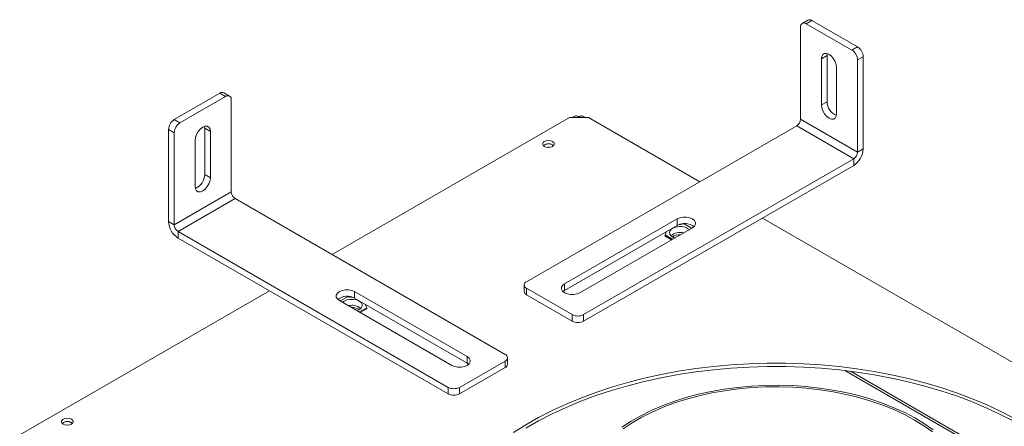
# Model space of a CAD drawing. Units: millimetres. Extents: x 117 to 5284, y 172 to 4015.
# Drawn here: x 4519 to 5007, y 1895 to 2096 of the extents above; entities that cross this region are included whole.
import ezdxf

# ---------------------------------------------------------------- set-up
doc = ezdxf.new("R2010")
doc.units = ezdxf.units.MM
doc.header["$LTSCALE"] = 20

msp = doc.modelspace()

# ---------------------------------------------------------------- linework, layer by layer
at = {"color": 7, "linetype": 'Continuous', "lineweight": 15}
for p, q in [((4909.3287789, 2096.1324769), (4906.5003518, 2094.4996607)), ((4911.3286164, 2095.9344447), (4908.5001893, 2094.3016285)), ((4908.5001893, 2094.3016285), (4931.1276062, 2081.2390987)), ((4911.3286164, 2095.9344447), (4933.9560334, 2082.8719149)), ((4905.6717621, 2046.941996), (4905.6717621, 2092.6682814)), ((4918.8710887, 2078.5156151), (4918.9674465, 2079.4381293)), ((4931.1276062, 2081.2390987), (4933.9560334, 2082.8719149)), ((4916.0426616, 2076.8827989), (4918.8710887, 2078.5156151)), ((4916.0426616, 2054.0196562), (4916.0426616, 2076.8827989)), ((4918.8710887, 2055.6524724), (4918.8710887, 2078.5156151)), ((4936.7844605, 2077.9729354), (4933.9560334, 2076.3401192)), ((4933.9560334, 2030.6138337), (4933.9560334, 2076.3401192)), ((4936.7844605, 2032.24665), (4936.7844605, 2077.9729354)), ((4923.5851339, 2072.5286223), (4923.5851339, 2049.6654796)), ((4595.2510142, 2046.8143928), (4617.8784312, 2059.8769226)), ((4620.7068583, 2058.2441063), (4617.8784312, 2059.8769226)), ((4622.7066958, 2058.4421385), (4619.8782687, 2060.0749548)), ((4598.0794413, 2045.1815765), (4620.7068583, 2058.2441063)), ((4623.5352855, 2010.8844738), (4623.5352855, 2056.6107593)), ((4916.0426616, 2054.0196562), (4918.8710887, 2055.6524724)), ((4595.2510142, 2046.8143928), (4598.0794413, 2045.1815765)), ((4791.1204636, 2047.757431), (4673.505572, 1979.8597993)), ((4800.548554, 2047.757431), (4791.1204636, 2047.757431)), ((4793.8338003, 2048.4999726), (4792.547541, 2047.757431)), ((4795.7669711, 2048.2634546), (4795.7669711, 2047.757431)), ((4795.9003045, 2047.757431), (4795.9003045, 2048.2634546)), ((4799.1197346, 2047.757431), (4797.8334753, 2048.4999726)), ((4855.7023466, 2015.9178242), (4800.548554, 2047.757431)), ((4905.6717621, 2046.941996), (4933.9560334, 2030.6138337)), ((4595.2510142, 2040.2825971), (4592.4225871, 2041.9154133)), ((4592.4225871, 1996.1891278), (4592.4225871, 2041.9154133)), ((4595.2510142, 1994.5563116), (4595.2510142, 2040.2825971)), ((4610.2396011, 2043.3806072), (4610.3359589, 2042.458093)), ((4613.164386, 2040.8252768), (4610.3359589, 2042.458093)), ((4610.3359589, 2042.458093), (4610.3359589, 2019.5949502)), ((4613.164386, 2040.8252768), (4613.164386, 2017.962134)), ((4769.9072601, 1966.3893751), (4903.786144, 2043.6760097)), ((4903.786144, 2043.6760097), (4932.0704153, 2027.3478474)), ((4605.6219137, 2013.6079574), (4605.6219137, 2036.4711002)), ((4782.823744, 2034.2592181), (4783.319349, 2033.8783604)), ((4933.9560334, 2030.6138337), (4936.7844605, 2032.24665)), ((4798.1915314, 1950.0612128), (4932.0704153, 2027.3478474)), ((4932.0704153, 2024.0816842), (4932.0704153, 2027.3478474)), ((4798.1915314, 1946.7950496), (4932.0704153, 2024.0816842)), ((4613.164386, 2017.962134), (4610.3359589, 2019.5949502)), ((4595.2510142, 1994.5563116), (4623.5352855, 2010.8844738)), ((4597.1366323, 1991.2903253), (4625.4209035, 2007.6184875)), ((4759.2997874, 1930.3318529), (4625.4209035, 2007.6184875)), ((4592.4225871, 1996.1891278), (4595.2510142, 1994.5563116)), ((4788.763441, 1965.3008309), (4844.5777362, 1997.5217377)), ((4844.5777362, 1997.5217377), (4844.5777362, 1994.2555745)), ((5185.6855111, 1825.4225981), (4886.8155047, 1997.9565804)), ((4731.0155162, 1914.0036907), (4597.1366323, 1991.2903253)), ((4597.1366323, 1991.2903253), (4597.1366323, 1988.0241621)), ((4788.763441, 1962.0346677), (4844.5777362, 1994.2555745)), ((4852.1202086, 1993.1675611), (4796.3059133, 1960.9466543)), ((4847.9843397, 1995.0103445), (4845.2621947, 1994.5892729)), ((4851.6483443, 1992.8951597), (4847.9843397, 1995.0103445)), ((4731.0155162, 1910.7375275), (4597.1366323, 1988.0241621)), ((4839.3245959, 1991.2230011), (4838.5562493, 1989.5676238)), ((4838.5562493, 1989.5676238), (4842.2202539, 1987.452439)), ((4838.5562493, 1989.5676238), (4838.5562493, 1989.0232632)), ((4838.5562493, 1989.0232632), (4841.7487727, 1987.1802587)), ((4768.7356873, 1964.7565589), (4768.7356873, 1961.4903956)), ((4769.9072601, 1963.1237426), (4792.5346771, 1950.0612128)), ((4769.9072601, 1963.1237426), (4769.9072601, 1959.8575794)), ((4788.0134114, 1961.490661), (4788.763441, 1962.0346677)), ((4788.763441, 1965.3008309), (4788.763441, 1962.0346677)), ((4642.3924139, 1961.8985554), (4518.6486506, 1890.4628014)), ((4732.9011343, 1924.8891322), (4677.086839, 1957.110039)), ((4681.2235788, 1958.9523196), (4677.5595743, 1956.8371348)), ((4683.9462953, 1958.5311595), (4681.2235788, 1958.9523196)), ((4684.6293113, 1961.4642156), (4740.4436066, 1929.2433088)), ((4684.6293113, 1961.4642156), (4684.6293113, 1958.1980524)), ((4684.6293113, 1958.1980524), (4740.4436066, 1925.9771456)), ((4769.9072601, 1959.8575794), (4792.5346771, 1946.7950496)), ((4686.9876647, 1951.394414), (4690.6516692, 1953.5095988)), ((4687.4591458, 1951.1222338), (4690.6516692, 1952.9652383)), ((4690.6516692, 1953.5095988), (4689.8833227, 1955.1649762)), ((4690.6516692, 1953.5095988), (4690.6516692, 1952.9652383)), ((4792.5346771, 1946.7950496), (4792.5346771, 1950.0612128)), ((4798.1915314, 1950.0612128), (4798.1915314, 1946.7950496)), ((4740.4436066, 1929.2433088), (4740.4436066, 1925.9771456)), ((4760.4713603, 1925.4328735), (4760.4713603, 1928.6990367)), ((4736.6723704, 1914.0036907), (4759.2997874, 1927.0662205)), ((4736.6723704, 1910.7375275), (4759.2997874, 1923.8000573)), ((4740.4436066, 1925.9771456), (4741.1936361, 1925.4331389)), ((4759.2997874, 1923.8000573), (4759.2997874, 1927.0662205)), ((5060.6985692, 1846.8003864), (4930.4476685, 1921.9926308)), ((4731.0155162, 1910.7375275), (4731.0155162, 1914.0036907)), ((4736.6723704, 1914.0036907), (4736.6723704, 1910.7375275)), ((4544.2930565, 1896.5583833), (4544.7886615, 1896.1775255))]:
    msp.add_line(p, q, dxfattribs=at)
at = {"color": 8, "linetype": 'Continuous', "lineweight": 15}
for p, q in [((4794.8904175, 2047.757431), (4795.7669711, 2048.2634546)), ((4795.9003045, 2048.2634546), (4796.7768581, 2047.757431)), ((5061.2893263, 1845.1970033), (4927.6702266, 1922.3336677))]:
    msp.add_line(p, q, dxfattribs=at)
at = {"color": 7, "linetype": 'Continuous', "lineweight": 15, "flags": 128}
for points in [[(4916.0426616, 2076.8827989), (4916.227239, 2078.1219779), (4916.7629036, 2079.0267488), (4917.5972207, 2079.5085464), (4918.6485217, 2079.520209), (4919.8138978, 2079.0605949), (4920.9792738, 2078.1746944), (4922.0305748, 2076.9492256), (4922.8648919, 2075.5041459), (4923.4005565, 2073.9809098), (4923.5851339, 2072.5286223)], [(4923.5851339, 2049.6654796), (4923.4005565, 2048.4263006), (4922.8648919, 2047.5215296), (4922.0305748, 2047.039732), (4920.9792738, 2047.0280695), (4919.8138978, 2047.4876835), (4918.6485217, 2048.373584), (4917.5972207, 2049.5990528), (4916.7629036, 2051.0441325), (4916.227239, 2052.5673686), (4916.0426616, 2054.0196562)], [(4605.6219137, 2036.4711002), (4605.8064911, 2037.9233877), (4606.3421557, 2039.4466238), (4607.1764728, 2040.8917035), (4608.2277738, 2042.1171723), (4609.3931498, 2043.0030728), (4610.5585259, 2043.4626869), (4611.6098268, 2043.4510243), (4612.444144, 2042.9692267), (4612.9798086, 2042.0644557), (4613.164386, 2040.8252768)], [(4778.6753842, 2033.4975026), (4779.627026, 2033.1304246), (4780.7495641, 2033.0015239), (4781.8721022, 2033.1304246), (4782.823744, 2033.4975026), (4783.4596107, 2034.0468737), (4783.6828975, 2034.6949012), (4783.4596107, 2035.3429286), (4782.823744, 2035.8922997), (4781.8721022, 2036.2593778), (4780.7495641, 2036.3882785), (4779.627026, 2036.2593778), (4778.6753842, 2035.8922997), (4778.0395175, 2035.3429286), (4777.8162308, 2034.6949012), (4778.0395175, 2034.0468737), (4778.6753842, 2033.4975026)], [(4780.2827283, 2033.0231066), (4780.7486931, 2033.0456463), (4781.2155081, 2033.0230237)], [(4613.164386, 2017.962134), (4612.9798086, 2016.5098465), (4612.444144, 2014.9866104), (4611.6098268, 2013.5415307), (4610.5585259, 2012.3160619), (4609.3931498, 2011.4301614), (4608.2277738, 2010.9705473), (4607.1764728, 2010.9822099), (4606.3421557, 2011.4640075), (4605.8064911, 2012.3687784), (4605.6219137, 2013.6079574)], [(4844.5777362, 1997.5217377), (4845.9276897, 1998.0879407), (4847.5146553, 1998.3856113), (4849.1832895, 1998.3856113), (4850.7702551, 1998.0879407), (4852.1202086, 1997.5217377), (4853.1010072, 1996.7424262), (4853.6166435, 1995.8262905), (4853.6166435, 1994.8630084), (4853.1010072, 1993.9468727), (4852.1202086, 1993.1675611)], [(4844.6460908, 1993.617415), (4843.1598268, 1993.2354079), (4841.9507908, 1992.6069604), (4841.1373316, 1991.7935894), (4840.7990762, 1990.8749131), (4840.9691355, 1989.9408581), (4841.6308628, 1989.0828562), (4842.7194838, 1988.3848946), (4843.3801497, 1988.1220326)], [(4677.086839, 1957.110039), (4676.1060404, 1957.8893506), (4675.590404, 1958.8054863), (4675.590404, 1959.7687684), (4676.1060404, 1960.684904), (4677.086839, 1961.4642156), (4678.4367925, 1962.0304186), (4680.023758, 1962.3280891), (4681.6923923, 1962.3280891), (4683.2793578, 1962.0304186), (4684.6293113, 1961.4642156)], [(4796.3059133, 1960.9466543), (4794.9559598, 1960.3804513), (4793.3689943, 1960.0827808), (4791.70036, 1960.0827808), (4790.1133945, 1960.3804513), (4788.763441, 1960.9466543), (4787.7826423, 1961.7259659), (4787.267006, 1962.6421016), (4787.267006, 1963.6053837), (4787.7826423, 1964.5215194), (4788.763441, 1965.3008309)], [(4685.8277688, 1952.0640076), (4686.892924, 1952.53712), (4687.8492027, 1953.2969488), (4688.3519481, 1954.1901811), (4688.3519481, 1955.1293811), (4687.8492027, 1956.0226134), (4686.892924, 1956.7824422), (4685.5767194, 1957.3344901), (4684.029428, 1957.6247189), (4682.4025095, 1957.6247189), (4680.8552182, 1957.3344901), (4679.5390135, 1956.7824422), (4678.7194701, 1956.1675412)], [(4740.4436066, 1929.2433088), (4741.4244052, 1928.4639972), (4741.9400416, 1927.5478615), (4741.9400416, 1926.5845795), (4741.4244052, 1925.6684438), (4740.4436066, 1924.8891322), (4739.0936531, 1924.3229292), (4737.5066876, 1924.0252587), (4735.8380533, 1924.0252587), (4734.2510878, 1924.3229292), (4732.9011343, 1924.8891322)], [(5011.3597756, 1898.7973565), (5004.707618, 1902.2558176), (4997.7516231, 1905.5089747), (4990.5107815, 1908.5479463), (4983.0048611, 1911.3644358), (4975.2543538, 1913.950754), (4967.2804191, 1916.2998401), (4959.1048265, 1918.4052807), (4950.749896, 1920.261328), (4942.2384372, 1921.8629147), (4933.5936871, 1923.2056683), (4924.8392466, 1924.2859232), (4915.9990161, 1925.1007299), (4907.09713, 1925.6478642), (4898.1578912, 1925.9258322), (4889.2057047, 1925.9338751), (4880.2650105, 1925.6719709), (4871.3602175, 1925.1408347), (4862.5156366, 1924.3419164), (4853.7554141, 1923.2773973), (4845.1034661, 1921.9501835), (4836.5834133, 1920.3638984), (4828.2185159, 1918.5228727), (4820.0316109, 1916.4321326), (4812.0450492, 1914.0973859), (4804.2806348, 1911.5250067), (4796.759565, 1908.7220179), (4789.5023732, 1905.6960717), (4782.5288719, 1902.4554293), (4775.8580994, 1899.0089379), (4769.5082674, 1895.3660066), (4763.4967116, 1891.5365811)], [(4769.5082674, 1893.732925), (4775.8580994, 1897.3758562), (4782.5288719, 1900.8223477), (4789.5023732, 1904.0629901), (4796.759565, 1907.0889362), (4804.2806348, 1909.8919251), (4812.0450492, 1912.4643043), (4820.0316109, 1914.7990509), (4828.2185159, 1916.8897911), (4836.5834133, 1918.7308168), (4845.1034661, 1920.3171019), (4853.7554141, 1921.6443157), (4862.5156366, 1922.7088348), (4871.3602175, 1923.5077531), (4880.2650105, 1924.0388893), (4889.2057047, 1924.3007935), (4898.1578912, 1924.2927506), (4907.09713, 1924.0147826), (4915.9990161, 1923.4676483), (4924.8392466, 1922.6528415), (4933.5936871, 1921.5725867), (4942.2384372, 1920.229833), (4950.749896, 1918.6282464), (4959.1048265, 1916.7721991), (4967.2804191, 1914.6667584), (4975.2543538, 1912.3176724), (4983.0048611, 1909.7313542), (4990.5107815, 1906.9148647), (4997.7516231, 1903.875893), (5004.707618, 1900.622736), (5011.3597756, 1897.1642749)], [(4971.4328455, 1892.9528134), (4967.0797685, 1895.9769944), (4962.3756466, 1898.8205964), (4957.3428969, 1901.4700683), (4952.0055029, 1903.9127842), (4946.3888996, 1906.1371034), (4940.5198527, 1908.1324261), (4934.4263309, 1909.8892436), (4928.1373726, 1911.3991838), (4921.6829476, 1912.6550513), (4915.093814, 1913.6508613), (4908.4013723, 1914.3818682), (4901.6375147, 1914.8445885), (4894.8344744, 1915.0368171), (4888.0246707, 1914.9576379), (4881.2405556, 1914.6074283), (4874.5144585, 1913.9878572), (4867.8784321, 1913.1018771)], [(4971.1491009, 1891.8992429), (4966.8736437, 1894.9471777), (4962.2403046, 1897.815517), (4957.2716567, 1900.4902868), (4951.9919068, 1902.9584556), (4946.4267773, 1905.207999), (4940.603381, 1907.2279573), (4934.5500887, 1909.0084895), (4928.2963917, 1910.5409211), (4921.8727572, 1911.8177861), (4915.3104805, 1912.8328638), (4908.6415325, 1913.5812089), (4901.8984035, 1914.0591755), (4895.1139455, 1914.264435), (4888.3212115, 1914.1959874), (4881.5532952, 1913.8541661), (4874.843169, 1913.2406365), (4868.2235242, 1912.3583877)], [(4867.8784321, 1913.1018771), (4861.3641004, 1911.9537102), (4855.0025069, 1910.5488279), (4848.8239676, 1908.8939251), (4842.857926, 1906.9968883), (4837.1328131, 1904.8667576), (4831.6759117, 1902.5136842), (4826.5132262, 1899.9488815), (4821.6693594, 1897.1845718), (4817.1673943, 1894.2339285)], [(4868.2235242, 1912.3583877), (4861.7266109, 1911.2117178), (4855.3840814, 1909.8062133), (4849.2268359, 1908.1487217), (4843.284872, 1906.2473182), (4837.5871381, 1904.1112661), (4832.1613932, 1901.7509721), (4827.0340709, 1899.1779354), (4822.230151, 1896.4046915), (4817.7730377, 1893.4447513)], [(4540.1446967, 1895.7966677), (4541.0963385, 1895.4295897), (4542.2188766, 1895.300689), (4543.3414147, 1895.4295897), (4544.2930565, 1895.7966677), (4544.9289232, 1896.3460389), (4545.1522099, 1896.9940663), (4544.9289232, 1897.6420937), (4544.2930565, 1898.1914649), (4543.3414147, 1898.5585429), (4542.2188766, 1898.6874436), (4541.0963385, 1898.5585429), (4540.1446967, 1898.1914649), (4539.50883, 1897.6420937), (4539.2855433, 1896.9940663), (4539.50883, 1896.3460389), (4540.1446967, 1895.7966677)], [(4541.7520408, 1895.3222717), (4542.2180056, 1895.3448115), (4542.6848206, 1895.3221888)]]:
    msp.add_lwpolyline(points, dxfattribs=at)
at = {"color": 7, "linetype": 'Continuous', "lineweight": 15}
for centre, radius, start, end in [((4907.3960596, 2092.9479902), 1.7468368, 50.796714764, 189.21403699), ((4910.1569362, 2094.2989194), 2.0119089, 54.382422525, 114.307119046), ((4927.815169, 2076.0606758), 6.1472192, 2.605478486, 57.39452166), ((4930.6435961, 2077.693492), 6.1472192, 2.605478486, 57.39452166), ((4619.0501114, 2058.2413972), 2.0119089, 65.692880954, 125.617577475), ((4621.810988, 2056.8904681), 1.7468368, 350.78596301, 129.203285236), ((4926.4982132, 2055.7519751), 7.6277735, 180.747432601, 246.762913601), ((4598.5634515, 2041.6359699), 6.1472192, 122.60547834, 177.394521514), ((4601.3918786, 2040.0031537), 6.1472192, 122.60547834, 177.394521514), ((4901.5778525, 2047.1282916), 4.0981462, 302.60547834, 357.394521514), ((4780.7842855, 2030.6238528), 4.1683656, 60.707351828, 128.669470164), ((4780.7485931, 2031.022611), 3.7311785, 48.108622498, 131.87100371), ((4926.5496865, 2032.712389), 10.2453654, 302.60547834, 357.394521514), ((4929.8621238, 2030.8001294), 4.0981462, 302.60547834, 357.394521514), ((4602.7088344, 2019.6944529), 7.6277735, 293.237086399, 359.252567399), ((4627.6291951, 2011.0707695), 4.0981462, 182.605478486, 237.39452166), ((4602.6573611, 1996.6548669), 10.2453654, 182.605478486, 237.39452166), ((4599.3449238, 1994.7426072), 4.0981462, 182.605478486, 237.39452166), ((4848.3051551, 1987.5991537), 7.6289966, 53.245625741, 119.24766805), ((4846.1174852, 1986.8359452), 6.9392603, 50.958070664, 102.241874565), ((4845.9401236, 1983.6115467), 7.163646, 76.379607419, 128.460386593), ((4845.8198197, 1982.2752297), 7.3637786, 88.567363245, 119.626542528), ((4770.5269682, 1964.7565589), 1.7464613, 110.783420799, 249.216579201), ((4680.9018925, 1951.5416316), 7.6289966, 60.75233195, 126.754374259), ((4770.7375155, 1961.6900211), 2.0117571, 185.694799251, 245.625341706), ((4683.2708928, 1947.5675883), 7.1507074, 51.488947611, 103.671058325), ((4795.3631043, 1955.5200572), 6.1480876, 242.609672237, 297.390327763), ((4795.3631043, 1952.2538939), 6.1480876, 242.609672237, 297.390327763), ((4758.6800793, 1928.6990367), 1.7464613, 290.783420799, 69.216579201), ((4758.4695321, 1925.632499), 2.0117571, 294.374658294, 354.305200749), ((4733.8439433, 1919.4625351), 6.1480876, 242.609672237, 297.390327763), ((4733.8439433, 1916.1963718), 6.1480876, 242.609672237, 297.390327763), ((4542.2535979, 1892.923018), 4.1683656, 60.707351828, 128.669470163), ((4542.2179056, 1893.3217761), 3.7311786, 48.108625771, 131.871000389)]:
    msp.add_arc(centre, radius, start, end, dxfattribs=at)
for points, knots in [([(4793.8002294, 2048.4805482), (4793.8002544, 2048.4805774), (4793.9990929, 2048.712632), (4794.6976563, 2048.7324088), (4795.4105329, 2048.4197727), (4795.7669711, 2048.2634546)], [0, 0, 0, 0, 0.0000629514, 0.5000314757, 1, 1, 1, 1]), ([(4795.9003045, 2048.2634546), (4796.2567427, 2048.4197727), (4796.9696193, 2048.7324088), (4797.6681827, 2048.712632), (4797.8670212, 2048.4805774), (4797.8670462, 2048.4805482)], [0, 0, 0, 0, 0.4999685243, 0.9999370486, 1, 1, 1, 1]), ([(4683.2662502, 1953.5427409), (4683.3165972, 1953.5459227), (4683.8471771, 1953.5794545), (4684.8551505, 1953.4263647), (4686.0482913, 1953.1344642), (4686.5990725, 1952.8298218), (4686.8231126, 1952.7059031)], [0, 0, 0, 0, 0.0377130851, 0.3974384057, 0.7548973727, 1, 1, 1, 1])]:
    msp.add_open_spline(points, degree=3, knots=knots, dxfattribs=at)

doc.saveas('drawing.dxf')
